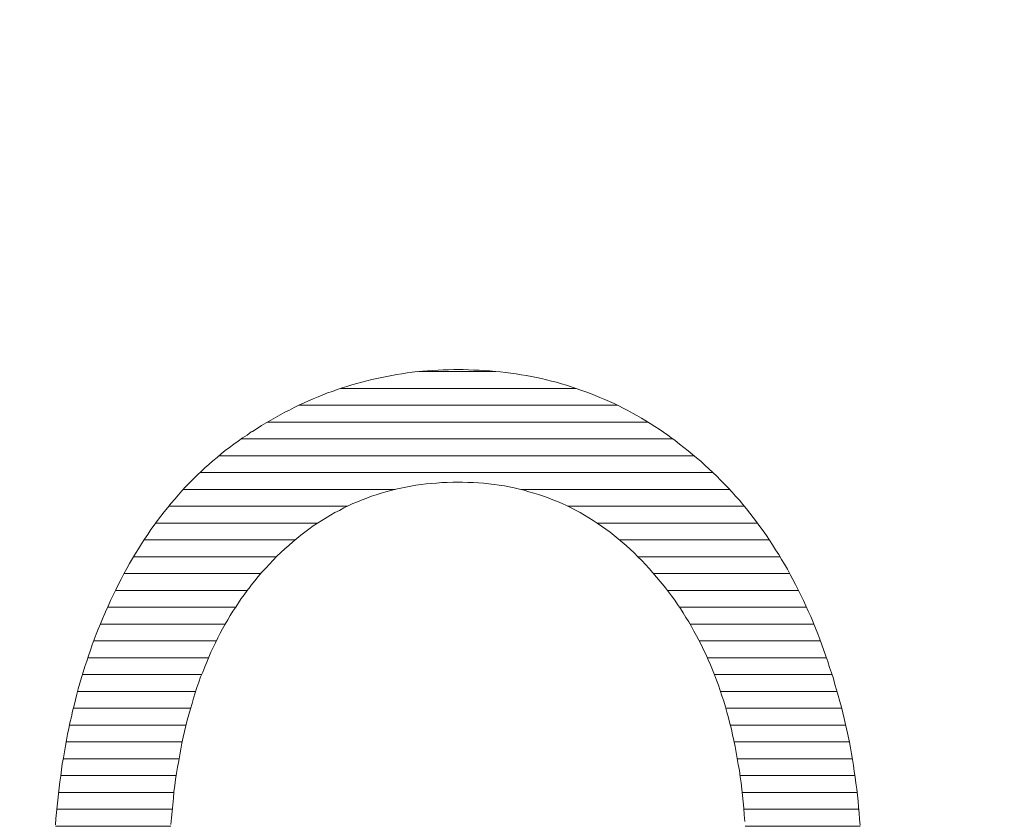
# Model space of a CAD drawing. Units: millimetres. Extents: x -10219 to 21880, y -5588 to 11962.
# Drawn here: x 1427 to 1429, y 1673 to 1675 of the extents above; entities that cross this region are included whole.
import ezdxf

# ---------------------------------------------------------------- set-up
doc = ezdxf.new("R2010")
doc.units = ezdxf.units.MM
doc.layers.add('标注', color=7, linetype='Continuous', true_color=0xffffff)
doc.styles.add('SimSun', font='simsun.ttc')
doc.dimstyles.get("Standard").update_dxf_attribs({"dimtxt": 0.18, "dimasz": 0.18, "dimexe": 0.18, "dimexo": 0.0625, "dimgap": 0.09, "dimtad": 0, "dimtih": 1, "dimtoh": 1, "dimdec": 4, "dimzin": 0, "dimdsep": 46, "dimtxsty": 'Standard', "dimcen": 0.09, "dimadec": 0, "dimazin": 0, "dimtfac": 1, "dimtdec": 4, "dimtofl": 0, "dimtmove": 0, "dimatfit": 3, "dimfxl": 1, "dimtolj": 1, "dimtzin": 0, "dimarcsym": 0})

# ---------------------------------------------------------------- blocks, each defined once
blk = doc.blocks.new('HATCH733')
at = {"color": 7, "lineweight": 13}
for p, q in [((1427.737656, 1674.425812), (1427.93097, 1674.425812)), ((1427.540809, 1674.383482), (1428.131603, 1674.383482)), ((1427.436255, 1674.341152), (1428.235667, 1674.341152)), ((1427.356688, 1674.298822), (1428.312231, 1674.298822)), ((1427.290503, 1674.256492), (1428.375325, 1674.256492)), ((1427.234918, 1674.214162), (1428.429058, 1674.214162)), ((1427.187049, 1674.171832), (1428.476478, 1674.171832)), ((1427.145172, 1674.129502), (1427.677594, 1674.129502)), ((1427.99327, 1674.129502), (1428.518099, 1674.129502)), ((1427.10862, 1674.087172), (1427.557408, 1674.087172)), ((1428.111206, 1674.087172), (1428.555042, 1674.087172)), ((1427.07579, 1674.044842), (1427.482703, 1674.044842)), ((1428.18481, 1674.044842), (1428.588181, 1674.044842)), ((1427.046423, 1674.002512), (1427.425988, 1674.002512)), ((1428.24172, 1674.002512), (1428.6181, 1674.002512)), ((1427.019913, 1673.960182), (1427.37949, 1673.960182)), ((1428.287817, 1673.960182), (1428.644997, 1673.960182)), ((1426.995919, 1673.917852), (1427.340131, 1673.917852)), ((1428.32727, 1673.917852), (1428.669436, 1673.917852)), ((1426.974209, 1673.875522), (1427.306003, 1673.875522)), ((1428.362018, 1673.875522), (1428.691497, 1673.875522)), ((1426.954641, 1673.833192), (1427.276355, 1673.833192)), ((1428.392253, 1673.833192), (1428.711488, 1673.833192)), ((1426.93657, 1673.790862), (1427.2502, 1673.790862)), ((1428.41887, 1673.790862), (1428.729871, 1673.790862)), ((1426.920115, 1673.748532), (1427.228053, 1673.748532)), ((1428.441877, 1673.748532), (1428.746442, 1673.748532)), ((1426.90525, 1673.706202), (1427.208482, 1673.706202)), ((1428.462167, 1673.706202), (1428.761769, 1673.706202)), ((1426.891611, 1673.663872), (1427.19106, 1673.663872)), ((1428.479904, 1673.663872), (1428.775656, 1673.663872)), ((1426.879326, 1673.621542), (1427.176193, 1673.621542)), ((1428.495385, 1673.621542), (1428.788258, 1673.621542)), ((1426.86855, 1673.579212), (1427.163307, 1673.579212)), ((1428.508579, 1673.579212), (1428.799735, 1673.579212)), ((1426.858697, 1673.536882), (1427.151867, 1673.536882)), ((1428.520028, 1673.536882), (1428.810141, 1673.536882)), ((1426.850412, 1673.494552), (1427.142218, 1673.494552)), ((1428.529431, 1673.494552), (1428.819102, 1673.494552)), ((1426.843052, 1673.452222), (1427.134288, 1673.452222)), ((1428.537643, 1673.452222), (1428.826574, 1673.452222)), ((1426.836781, 1673.409892), (1427.127203, 1673.409892)), ((1428.544353, 1673.409892), (1428.833367, 1673.409892)), ((1426.831461, 1673.367562), (1427.121368, 1673.367562)), ((1428.549928, 1673.367562), (1428.838555, 1673.367562)), ((1426.827228, 1673.325232), (1427.117355, 1673.325232)), ((1428.554155, 1673.325232), (1428.842914, 1673.325232)), ((1426.823664, 1673.282902), (1427.113515, 1673.282902)), ((1428.557317, 1673.282902), (1428.846564, 1673.282902)), ((1426.821356, 1673.240572), (1427.110949, 1673.240572)), ((1428.559281, 1673.240572), (1428.848507, 1673.240572)), ((1426.819991, 1673.198242), (1427.109552, 1673.198242)), ((1428.560188, 1673.198242), (1428.849919, 1673.198242)), ((1426.819226, 1673.155912), (1427.108832, 1673.155912)), ((1428.560188, 1673.155912), (1428.85009, 1673.155912)), ((1426.819226, 1673.113582), (1427.108897, 1673.113582)), ((1428.559627, 1673.113582), (1428.849446, 1673.113582)), ((1426.820113, 1673.071252), (1427.109749, 1673.071252)), ((1428.55826, 1673.071252), (1428.848163, 1673.071252)), ((1426.821994, 1673.028922), (1427.111901, 1673.028922)), ((1428.556376, 1673.028922), (1428.846243, 1673.028922)), ((1426.824453, 1672.986592), (1427.114632, 1672.986592)), ((1428.553379, 1672.986592), (1428.843189, 1672.986592)), ((1426.828121, 1672.944262), (1427.118436, 1672.944262)), ((1428.550038, 1672.944262), (1428.839718, 1672.944262)), ((1426.832603, 1672.901932), (1427.123625, 1672.901932)), ((1428.545583, 1672.901932), (1428.835614, 1672.901932)), ((1426.837818, 1672.859602), (1427.129687, 1672.859602)), ((1428.53988, 1672.859602), (1428.830085, 1672.859602)), ((1426.844219, 1672.817272), (1427.136831, 1672.817272)), ((1428.533483, 1672.817272), (1428.823692, 1672.817272)), ((1426.852094, 1672.774942), (1427.145429, 1672.774942)), ((1428.525643, 1672.774942), (1428.816483, 1672.774942)), ((1426.860538, 1672.732612), (1427.155576, 1672.732612)), ((1428.516762, 1672.732612), (1428.808115, 1672.732612)), ((1426.870214, 1672.690282), (1427.167545, 1672.690282)), ((1428.505918, 1672.690282), (1428.798533, 1672.690282)), ((1426.881373, 1672.647952), (1427.180683, 1672.647952)), ((1428.493548, 1672.647952), (1428.788342, 1672.647952)), ((1426.893399, 1672.605622), (1427.195975, 1672.605622)), ((1428.479346, 1672.605622), (1428.776336, 1672.605622)), ((1426.907252, 1672.563292), (1427.213323, 1672.563292)), ((1428.462856, 1672.563292), (1428.762898, 1672.563292)), ((1426.921965, 1672.520962), (1427.233713, 1672.520962)), ((1428.444115, 1672.520962), (1428.748009, 1672.520962)), ((1426.938444, 1672.478632), (1427.256301, 1672.478632)), ((1428.422135, 1672.478632), (1428.731427, 1672.478632)), ((1426.956934, 1672.436302), (1427.28219, 1672.436302)), ((1428.396177, 1672.436302), (1428.713355, 1672.436302)), ((1426.977129, 1672.393972), (1427.311935, 1672.393972)), ((1428.365715, 1672.393972), (1428.693087, 1672.393972)), ((1426.999438, 1672.351642), (1427.346356, 1672.351642)), ((1428.328491, 1672.351642), (1428.670734, 1672.351642)), ((1427.023927, 1672.309312), (1427.386691, 1672.309312)), ((1428.285682, 1672.309312), (1428.646207, 1672.309312)), ((1427.051049, 1672.266982), (1427.434235, 1672.266982)), ((1428.236003, 1672.266982), (1428.619029, 1672.266982)), ((1427.081211, 1672.224652), (1427.493653, 1672.224652)), ((1428.175791, 1672.224652), (1428.589027, 1672.224652)), ((1427.114946, 1672.182322), (1427.573381, 1672.182322)), ((1428.094931, 1672.182322), (1428.555624, 1672.182322)), ((1427.152036, 1672.139992), (1427.708995, 1672.139992)), ((1427.95739, 1672.139992), (1428.518747, 1672.139992)), ((1427.194447, 1672.097662), (1428.47699, 1672.097662)), ((1427.242479, 1672.055332), (1428.430519, 1672.055332)), ((1427.297606, 1672.013002), (1428.377058, 1672.013002)), ((1427.362288, 1671.970672), (1428.312973, 1671.970672)), ((1427.442325, 1671.928342), (1428.233488, 1671.928342)), ((1427.551111, 1671.886012), (1428.124908, 1671.886012)), ((1427.819441, 1671.843682), (1427.850907, 1671.843682))]:
    blk.add_line(p, q, dxfattribs=at)
blk = doc.blocks.new('_U0')
at = {"color": 6, "lineweight": 18}
for p, q in [((2604.035493, 2950.255079), (2931.825655, 2950.255079)), ((2915.825655, 2032.441732), (2915.825655, 2950.255079)), ((2604.535492, 2032.441732), (2931.825655, 2032.441732))]:
    blk.add_line(p, q, dxfattribs=at)
for points in [[(2915.825655, 2950.255079), (2920.112842, 2934.255094), (2911.538468, 2934.255063)], [(2915.825655, 2032.441732), (2911.538468, 2048.441716), (2920.112842, 2048.441747)]]:
    blk.add_solid(points, dxfattribs=at)
at = {"color": 6, "linetype": 'Continuous', "lineweight": 13, "insert": (2909.768766, 2427.865897), "char_height": 25, "attachment_point": 7, "rotation": 90, "line_spacing_factor": 1.176104, "style": 'SimSun'}
blk.add_mtext('\\fSimSun|b0|i0;\\W1.0000;917.81', dxfattribs=at)
blk = doc.blocks.new('_U2')
at = {"color": 6, "lineweight": 18}
for p, q in [((2597.962993, 2950.265079), (2992.72678, 2950.265079)), ((2976.72678, 2029.944005), (2976.72678, 2950.265079)), ((1965.543264, 2029.944005), (2992.72678, 2029.944005))]:
    blk.add_line(p, q, dxfattribs=at)
for points in [[(2976.72678, 2950.265079), (2981.013967, 2934.265094), (2972.439593, 2934.265063)], [(2976.72678, 2029.944005), (2972.439593, 2045.943989), (2981.013967, 2045.944021)]]:
    blk.add_solid(points, dxfattribs=at)
at = {"color": 6, "linetype": 'Continuous', "lineweight": 13, "insert": (2970.669891, 2437.598285), "char_height": 25, "attachment_point": 7, "rotation": 90, "line_spacing_factor": 1.176104, "style": 'SimSun'}
blk.add_mtext('\\fSimSun|b0|i0;\\W1.0000;920.3', dxfattribs=at)
blk = doc.blocks.new('_U6')
at = {"color": 4, "lineweight": 25}
for p, q in [((3731.437817, 2950.255079), (3631.474929, 2950.255079)), ((3639.474929, 2950.255079), (3639.474929, 2706.988805)), ((3682.044025, 2706.988805), (3631.474929, 2706.988805))]:
    blk.add_line(p, q, dxfattribs=at)
at = {"color": 4, "lineweight": 18}
for points in [[(3639.474929, 2950.255079), (3643.762116, 2934.255094), (3635.187742, 2934.255063)], [(3639.474929, 2706.988805), (3635.187742, 2722.988789), (3643.762116, 2722.988821)]]:
    blk.add_solid(points, dxfattribs=at)
at = {"color": 3, "linetype": 'Continuous', "lineweight": 13, "insert": (3632.691213, 2769.814934), "char_height": 28, "attachment_point": 7, "rotation": 90, "line_spacing_factor": 1.176104, "style": 'SimSun'}
blk.add_mtext('\\fSimSun|b0|i0;\\W1.0000;243.3', dxfattribs=at)
blk = doc.blocks.new('_U10')
at = {"layer": '标注', "color": 3, "lineweight": 18}
for p, q in [((4282.40711, 2075.386265), (4305.600258, 2075.386265)), ((4302.600258, 2043.386265), (4302.600258, 2075.386265)), ((4282.40711, 2043.386265), (4305.600258, 2043.386265))]:
    blk.add_line(p, q, dxfattribs=at)
for points in [[(4302.600258, 2075.386265), (4304.207953, 2069.38627), (4300.992563, 2069.386259)], [(4302.600258, 2043.386265), (4300.992563, 2049.386259), (4304.207953, 2049.38627)]]:
    blk.add_solid(points, dxfattribs=at)
at = {"layer": '标注', "color": 3, "linetype": 'Continuous', "lineweight": 13, "insert": (4300.662053, 2053.121464), "char_height": 8, "attachment_point": 7, "rotation": 90, "line_spacing_factor": 1.176104, "style": 'SimSun'}
blk.add_mtext('\\fSimSun|b0|i0;\\W1.0000;32', dxfattribs=at)
blk = doc.blocks.new('_U19')
at = {"color": 4, "lineweight": 25}
for p, q in [((3637.421799, 2032.363965), (3637.421799, 2202.263286)), ((3832.40711, 2080.716949), (3629.421799, 2080.716949)), ((3715.27411, 2032.363965), (3629.421799, 2032.363965))]:
    blk.add_line(p, q, dxfattribs=at)
at = {"color": 4, "lineweight": 18}
for points in [[(3637.421799, 2080.716949), (3641.708987, 2064.716965), (3633.134612, 2064.716934)], [(3637.421799, 2032.363965), (3633.134612, 2048.363949), (3641.708987, 2048.363981)]]:
    blk.add_solid(points, dxfattribs=at)
at = {"color": 3, "linetype": 'Continuous', "lineweight": 13, "insert": (3630.638083, 2107.976074), "char_height": 28, "attachment_point": 7, "rotation": 90, "line_spacing_factor": 1.176104, "style": 'SimSun'}
blk.add_mtext('\\fSimSun|b0|i0;\\W1.0000;48.4', dxfattribs=at)

msp = doc.modelspace()

# ---------------------------------------------------------------- linework, layer by layer
at = {"color": 7, "linetype": 'Continuous', "lineweight": 18}
for p, q in [((1427.644055, 1674.41102), (1427.656435, 1674.413599)), ((1427.656435, 1674.413599), (1427.669331, 1674.416178)), ((1427.669331, 1674.416178), (1427.681712, 1674.418242)), ((1427.681712, 1674.418242), (1427.694608, 1674.420305)), ((1427.694608, 1674.420305), (1427.707504, 1674.422368)), ((1427.707504, 1674.422368), (1427.7204, 1674.423916)), ((1427.7204, 1674.423916), (1427.733296, 1674.425463)), ((1427.733296, 1674.425463), (1427.746192, 1674.426495)), ((1427.746192, 1674.426495), (1427.759088, 1674.427527)), ((1427.759088, 1674.427527), (1427.771984, 1674.428558)), ((1427.771984, 1674.428558), (1427.785395, 1674.42959)), ((1427.785395, 1674.42959), (1427.798292, 1674.430106)), ((1427.798292, 1674.430106), (1427.811703, 1674.430106)), ((1427.811703, 1674.430106), (1427.824599, 1674.430622)), ((1427.824599, 1674.430622), (1427.8344, 1674.430622)), ((1427.8344, 1674.430622), (1427.848328, 1674.430622)), ((1427.848328, 1674.430622), (1427.86174, 1674.430106)), ((1427.86174, 1674.430106), (1427.875152, 1674.42959)), ((1427.875152, 1674.42959), (1427.889079, 1674.429074)), ((1427.889079, 1674.429074), (1427.902491, 1674.428558)), ((1427.902491, 1674.428558), (1427.915387, 1674.427527)), ((1427.915387, 1674.427527), (1427.928799, 1674.425979)), ((1427.928799, 1674.425979), (1427.942211, 1674.424947)), ((1427.942211, 1674.424947), (1427.955107, 1674.4234)), ((1427.955107, 1674.4234), (1427.968519, 1674.421852)), ((1427.968519, 1674.421852), (1427.981415, 1674.419789)), ((1427.981415, 1674.419789), (1427.994311, 1674.417726)), ((1427.994311, 1674.417726), (1428.007207, 1674.415662)), ((1428.007207, 1674.415662), (1428.020103, 1674.413083)), ((1428.020103, 1674.413083), (1428.032999, 1674.410504)), ((1427.544498, 1674.384712), (1427.556362, 1674.388323)), ((1427.556362, 1674.388323), (1427.568743, 1674.39245)), ((1427.568743, 1674.39245), (1427.581123, 1674.39606)), ((1427.581123, 1674.39606), (1427.593503, 1674.399155)), ((1427.593503, 1674.399155), (1427.606399, 1674.402766)), ((1427.606399, 1674.402766), (1427.618779, 1674.405861)), ((1427.618779, 1674.405861), (1427.631159, 1674.408441)), ((1427.631159, 1674.408441), (1427.644055, 1674.41102)), ((1428.032999, 1674.410504), (1428.045379, 1674.407925)), ((1428.045379, 1674.407925), (1428.058275, 1674.40483)), ((1428.058275, 1674.40483), (1428.070655, 1674.401735)), ((1428.070655, 1674.401735), (1428.083035, 1674.39864)), ((1428.083035, 1674.39864), (1428.095416, 1674.395029)), ((1428.095416, 1674.395029), (1428.107796, 1674.391418)), ((1428.107796, 1674.391418), (1428.120176, 1674.387291)), ((1427.483629, 1674.362015), (1427.495493, 1674.367173)), ((1427.495493, 1674.367173), (1427.507873, 1674.371816)), ((1427.507873, 1674.371816), (1427.519738, 1674.375943)), ((1427.519738, 1674.375943), (1427.532118, 1674.380585)), ((1427.532118, 1674.380585), (1427.544498, 1674.384712)), ((1428.120176, 1674.387291), (1428.132556, 1674.383164)), ((1428.132556, 1674.383164), (1428.14442, 1674.379038)), ((1428.14442, 1674.379038), (1428.156801, 1674.374911)), ((1428.156801, 1674.374911), (1428.168665, 1674.370268)), ((1428.168665, 1674.370268), (1428.180529, 1674.365626)), ((1428.180529, 1674.365626), (1428.192394, 1674.360467)), ((1427.423791, 1674.335191), (1427.435656, 1674.340865)), ((1427.435656, 1674.340865), (1427.44752, 1674.34654)), ((1427.44752, 1674.34654), (1427.459384, 1674.351698)), ((1427.459384, 1674.351698), (1427.471249, 1674.356857)), ((1427.471249, 1674.356857), (1427.483629, 1674.362015)), ((1428.192394, 1674.360467), (1428.204258, 1674.355825)), ((1428.204258, 1674.355825), (1428.216122, 1674.350151)), ((1428.216122, 1674.350151), (1428.227987, 1674.344992)), ((1428.227987, 1674.344992), (1428.239335, 1674.339318)), ((1428.239335, 1674.339318), (1428.250684, 1674.333644)), ((1427.37685, 1674.310431), (1427.388198, 1674.316621)), ((1427.388198, 1674.316621), (1427.400063, 1674.323327)), ((1427.400063, 1674.323327), (1427.411927, 1674.329001)), ((1427.411927, 1674.329001), (1427.423791, 1674.335191)), ((1428.250684, 1674.333644), (1428.262548, 1674.327454)), ((1428.262548, 1674.327454), (1428.273896, 1674.321264)), ((1428.273896, 1674.321264), (1428.285245, 1674.315073)), ((1428.285245, 1674.315073), (1428.296593, 1674.308368)), ((1427.330424, 1674.282576), (1427.341773, 1674.289797)), ((1427.341773, 1674.289797), (1427.353637, 1674.297019)), ((1427.353637, 1674.297019), (1427.364986, 1674.303725)), ((1427.364986, 1674.303725), (1427.37685, 1674.310431)), ((1428.296593, 1674.308368), (1428.307426, 1674.301662)), ((1428.307426, 1674.301662), (1428.318774, 1674.294956)), ((1428.318774, 1674.294956), (1428.330123, 1674.287734)), ((1427.2938, 1674.258847), (1427.305148, 1674.266069)), ((1427.305148, 1674.266069), (1427.315981, 1674.273806)), ((1427.315981, 1674.273806), (1427.319076, 1674.275354)), ((1427.319076, 1674.275354), (1427.330424, 1674.282576)), ((1428.330123, 1674.287734), (1428.340956, 1674.280512)), ((1428.340956, 1674.280512), (1428.351788, 1674.27329)), ((1428.351788, 1674.27329), (1428.362621, 1674.265553)), ((1428.362621, 1674.265553), (1428.370358, 1674.259879)), ((1427.261302, 1674.235118), (1427.272134, 1674.243372)), ((1427.272134, 1674.243372), (1427.282967, 1674.251109)), ((1427.282967, 1674.251109), (1427.2938, 1674.258847)), ((1428.370358, 1674.259879), (1428.381707, 1674.252141)), ((1428.381707, 1674.252141), (1428.39254, 1674.243372)), ((1428.39254, 1674.243372), (1428.403372, 1674.235118)), ((1427.229835, 1674.209842), (1427.240152, 1674.218611)), ((1427.240152, 1674.218611), (1427.250469, 1674.226865)), ((1427.250469, 1674.226865), (1427.261302, 1674.235118)), ((1428.403372, 1674.235118), (1428.414205, 1674.226349)), ((1428.414205, 1674.226349), (1428.425038, 1674.21758)), ((1428.425038, 1674.21758), (1428.435354, 1674.20881)), ((1427.199401, 1674.183534), (1427.209202, 1674.192303)), ((1427.209202, 1674.192303), (1427.219519, 1674.201073)), ((1427.219519, 1674.201073), (1427.229835, 1674.209842)), ((1428.435354, 1674.20881), (1428.445671, 1674.200041)), ((1428.445671, 1674.200041), (1428.455988, 1674.190756)), ((1428.455988, 1674.190756), (1428.466305, 1674.181471)), ((1427.169998, 1674.155163), (1427.179799, 1674.164964)), ((1427.179799, 1674.164964), (1427.1896, 1674.174249)), ((1427.1896, 1674.174249), (1427.199401, 1674.183534)), ((1428.466305, 1674.181471), (1428.476106, 1674.172186)), ((1428.476106, 1674.172186), (1428.486423, 1674.162385)), ((1427.150912, 1674.135561), (1427.160713, 1674.145878)), ((1427.160713, 1674.145878), (1427.169998, 1674.155163)), ((1427.742581, 1674.141751), (1427.729685, 1674.139688)), ((1427.755477, 1674.143299), (1427.742581, 1674.141751)), ((1427.768889, 1674.14433), (1427.755477, 1674.143299)), ((1427.781785, 1674.145362), (1427.768889, 1674.14433)), ((1427.795196, 1674.146394), (1427.781785, 1674.145362)), ((1427.808608, 1674.146909), (1427.795196, 1674.146394)), ((1427.822536, 1674.147425), (1427.808608, 1674.146909)), ((1427.835948, 1674.147425), (1427.822536, 1674.147425)), ((1427.846781, 1674.147425), (1427.835948, 1674.147425)), ((1427.860192, 1674.146909), (1427.846781, 1674.147425)), ((1427.873604, 1674.146394), (1427.860192, 1674.146909)), ((1427.887016, 1674.145878), (1427.873604, 1674.146394)), ((1427.899912, 1674.144846), (1427.887016, 1674.145878)), ((1427.913324, 1674.143299), (1427.899912, 1674.144846)), ((1427.92622, 1674.141751), (1427.913324, 1674.143299)), ((1427.939116, 1674.140204), (1427.92622, 1674.141751)), ((1427.952012, 1674.13814), (1427.939116, 1674.140204)), ((1428.486423, 1674.162385), (1428.495708, 1674.152584)), ((1428.495708, 1674.152584), (1428.505509, 1674.142783)), ((1428.505509, 1674.142783), (1428.514794, 1674.132982)), ((1427.123572, 1674.105126), (1427.132857, 1674.115443)), ((1427.132857, 1674.115443), (1427.141627, 1674.12576)), ((1427.141627, 1674.12576), (1427.150912, 1674.135561)), ((1427.630128, 1674.115959), (1427.618263, 1674.112348)), ((1427.641992, 1674.120086), (1427.630128, 1674.115959)), ((1427.654372, 1674.123697), (1427.641992, 1674.120086)), ((1427.666752, 1674.126792), (1427.654372, 1674.123697)), ((1427.679132, 1674.129887), (1427.666752, 1674.126792)), ((1427.691513, 1674.132466), (1427.679132, 1674.129887)), ((1427.704409, 1674.135045), (1427.691513, 1674.132466)), ((1427.716789, 1674.137624), (1427.704409, 1674.135045)), ((1427.729685, 1674.139688), (1427.716789, 1674.137624)), ((1427.964392, 1674.135561), (1427.952012, 1674.13814)), ((1427.976772, 1674.132982), (1427.964392, 1674.135561)), ((1427.989668, 1674.130403), (1427.976772, 1674.132982)), ((1428.002048, 1674.127308), (1427.989668, 1674.130403)), ((1428.013913, 1674.123697), (1428.002048, 1674.127308)), ((1428.026293, 1674.120086), (1428.013913, 1674.123697)), ((1428.038157, 1674.116475), (1428.026293, 1674.120086)), ((1428.050022, 1674.112348), (1428.038157, 1674.116475)), ((1428.514794, 1674.132982), (1428.524595, 1674.122665)), ((1428.524595, 1674.122665), (1428.533364, 1674.112348)), ((1427.106034, 1674.083977), (1427.114803, 1674.09481)), ((1427.114803, 1674.09481), (1427.123572, 1674.105126)), ((1427.571322, 1674.093778), (1427.559457, 1674.088104)), ((1427.58267, 1674.09842), (1427.571322, 1674.093778)), ((1427.594535, 1674.103579), (1427.58267, 1674.09842)), ((1427.606399, 1674.107706), (1427.594535, 1674.103579)), ((1427.618263, 1674.112348), (1427.606399, 1674.107706)), ((1428.061886, 1674.108221), (1428.050022, 1674.112348)), ((1428.07375, 1674.103579), (1428.061886, 1674.108221)), ((1428.085615, 1674.098936), (1428.07375, 1674.103579)), ((1428.096963, 1674.093778), (1428.085615, 1674.098936)), ((1428.108312, 1674.08862), (1428.096963, 1674.093778)), ((1428.533364, 1674.112348), (1428.542649, 1674.102031)), ((1428.542649, 1674.102031), (1428.551418, 1674.091199)), ((1428.551418, 1674.091199), (1428.560704, 1674.080882)), ((1427.088495, 1674.062312), (1427.097264, 1674.073144)), ((1427.097264, 1674.073144), (1427.106034, 1674.083977)), ((1427.525928, 1674.071081), (1427.515095, 1674.064891)), ((1427.537276, 1674.076755), (1427.525928, 1674.071081)), ((1427.548109, 1674.082945), (1427.537276, 1674.076755)), ((1427.559457, 1674.088104), (1427.548109, 1674.082945)), ((1428.11966, 1674.082945), (1428.108312, 1674.08862)), ((1428.131009, 1674.077271), (1428.11966, 1674.082945)), ((1428.142357, 1674.071081), (1428.131009, 1674.077271)), ((1428.15319, 1674.064891), (1428.142357, 1674.071081)), ((1428.560704, 1674.080882), (1428.568957, 1674.070049)), ((1428.568957, 1674.070049), (1428.577726, 1674.058701)), ((1427.071988, 1674.039615), (1427.080242, 1674.050963)), ((1427.080242, 1674.050963), (1427.088495, 1674.062312)), ((1427.482597, 1674.044773), (1427.471765, 1674.037551)), ((1427.492914, 1674.051479), (1427.482597, 1674.044773)), ((1427.503747, 1674.058185), (1427.492914, 1674.051479)), ((1427.515095, 1674.064891), (1427.503747, 1674.058185)), ((1428.164022, 1674.058185), (1428.15319, 1674.064891)), ((1428.174855, 1674.051479), (1428.164022, 1674.058185)), ((1428.185688, 1674.044257), (1428.174855, 1674.051479)), ((1428.19652, 1674.037035), (1428.185688, 1674.044257)), ((1428.577726, 1674.058701), (1428.58598, 1674.047868)), ((1428.58598, 1674.047868), (1428.594233, 1674.03652)), ((1427.047744, 1674.004538), (1427.055997, 1674.016402)), ((1427.055997, 1674.016402), (1427.063735, 1674.028266)), ((1427.063735, 1674.028266), (1427.071988, 1674.039615)), ((1427.450615, 1674.022076), (1427.440298, 1674.014339)), ((1427.460932, 1674.029814), (1427.450615, 1674.022076)), ((1427.471765, 1674.037551), (1427.460932, 1674.029814)), ((1428.206837, 1674.029814), (1428.19652, 1674.037035)), ((1428.21767, 1674.02156), (1428.206837, 1674.029814)), ((1428.227987, 1674.013823), (1428.21767, 1674.02156)), ((1428.594233, 1674.03652), (1428.602487, 1674.025171)), ((1428.602487, 1674.025171), (1428.61074, 1674.013307)), ((1427.032269, 1673.980293), (1427.040006, 1673.992673)), ((1427.040006, 1673.992673), (1427.047744, 1674.004538)), ((1427.42018, 1673.997316), (1427.409864, 1673.988546)), ((1427.429981, 1674.006085), (1427.42018, 1673.997316)), ((1427.440298, 1674.014339), (1427.429981, 1674.006085)), ((1428.238303, 1674.005569), (1428.227987, 1674.013823)), ((1428.248104, 1673.9968), (1428.238303, 1674.005569)), ((1428.258421, 1673.988031), (1428.248104, 1673.9968)), ((1428.61074, 1674.013307), (1428.618478, 1674.001958)), ((1428.618478, 1674.001958), (1428.626215, 1673.990094)), ((1427.017309, 1673.955533), (1427.024531, 1673.968429)), ((1427.024531, 1673.968429), (1427.032269, 1673.980293)), ((1427.390262, 1673.970492), (1427.380461, 1673.961207)), ((1427.400063, 1673.979777), (1427.390262, 1673.970492)), ((1427.409864, 1673.988546), (1427.400063, 1673.979777)), ((1428.268222, 1673.979261), (1428.258421, 1673.988031)), ((1428.278023, 1673.969976), (1428.268222, 1673.979261)), ((1428.287824, 1673.960175), (1428.278023, 1673.969976)), ((1428.626215, 1673.990094), (1428.633953, 1673.977714)), ((1428.633953, 1673.977714), (1428.641691, 1673.96585)), ((1427.002866, 1673.930257), (1427.010087, 1673.943153)), ((1427.010087, 1673.943153), (1427.017309, 1673.955533)), ((1427.371176, 1673.951406), (1427.361375, 1673.941605)), ((1427.380461, 1673.961207), (1427.371176, 1673.951406)), ((1428.297625, 1673.950374), (1428.287824, 1673.960175)), ((1428.30691, 1673.940573), (1428.297625, 1673.950374)), ((1428.641691, 1673.96585), (1428.648912, 1673.953469)), ((1428.648912, 1673.953469), (1428.656134, 1673.941089)), ((1426.988938, 1673.903949), (1426.995644, 1673.917361)), ((1426.995644, 1673.917361), (1427.002866, 1673.930257)), ((1427.342804, 1673.920971), (1427.333519, 1673.910139)), ((1427.35209, 1673.931288), (1427.342804, 1673.920971)), ((1427.361375, 1673.941605), (1427.35209, 1673.931288)), ((1428.316195, 1673.930257), (1428.30691, 1673.940573)), ((1428.32548, 1673.91994), (1428.316195, 1673.930257)), ((1428.334766, 1673.909107), (1428.32548, 1673.91994)), ((1428.656134, 1673.941089), (1428.663356, 1673.928709)), ((1428.663356, 1673.928709), (1428.670578, 1673.915813)), ((1426.981716, 1673.891053), (1426.988938, 1673.903949)), ((1427.32475, 1673.899306), (1427.315981, 1673.888473)), ((1427.333519, 1673.910139), (1427.32475, 1673.899306)), ((1428.344051, 1673.897759), (1428.334766, 1673.909107)), ((1428.353336, 1673.88641), (1428.344051, 1673.897759)), ((1428.670578, 1673.915813), (1428.677284, 1673.902917)), ((1428.677284, 1673.902917), (1428.683989, 1673.890021)), ((1426.968304, 1673.863713), (1426.97501, 1673.877125)), ((1426.97501, 1673.877125), (1426.981716, 1673.891053)), ((1427.305664, 1673.875062), (1427.297926, 1673.864745)), ((1427.312886, 1673.884863), (1427.305664, 1673.875062)), ((1427.315981, 1673.888473), (1427.312886, 1673.884863)), ((1428.356947, 1673.882283), (1428.353336, 1673.88641)), ((1428.364684, 1673.871967), (1428.356947, 1673.882283)), ((1428.372422, 1673.86165), (1428.364684, 1673.871967)), ((1428.683989, 1673.890021), (1428.690695, 1673.877125)), ((1428.690695, 1673.877125), (1428.697401, 1673.863713)), ((1426.955924, 1673.835858), (1426.962114, 1673.849785)), ((1426.962114, 1673.849785), (1426.968304, 1673.863713)), ((1427.283483, 1673.844627), (1427.276777, 1673.833794)), ((1427.290705, 1673.854944), (1427.283483, 1673.844627)), ((1427.297926, 1673.864745), (1427.290705, 1673.854944)), ((1428.380159, 1673.850817), (1428.372422, 1673.86165)), ((1428.387381, 1673.8405), (1428.380159, 1673.850817)), ((1428.697401, 1673.863713), (1428.703591, 1673.850301)), ((1428.703591, 1673.850301), (1428.709781, 1673.836889)), ((1426.947671, 1673.817287), (1426.949218, 1673.82193)), ((1426.949218, 1673.82193), (1426.955924, 1673.835858)), ((1427.269555, 1673.823478), (1427.262849, 1673.812645)), ((1427.276777, 1673.833794), (1427.269555, 1673.823478)), ((1428.394603, 1673.829668), (1428.387381, 1673.8405)), ((1428.401825, 1673.818835), (1428.394603, 1673.829668)), ((1428.408531, 1673.807487), (1428.401825, 1673.818835)), ((1428.709781, 1673.836889), (1428.715972, 1673.823478)), ((1428.715972, 1673.823478), (1428.722162, 1673.80955)), ((1426.936838, 1673.791495), (1426.941996, 1673.804391)), ((1426.941996, 1673.804391), (1426.947671, 1673.817287)), ((1427.256659, 1673.801296), (1427.249953, 1673.790464)), ((1427.262849, 1673.812645), (1427.256659, 1673.801296)), ((1428.415752, 1673.796138), (1428.408531, 1673.807487)), ((1428.422458, 1673.78479), (1428.415752, 1673.796138)), ((1428.722162, 1673.80955), (1428.727836, 1673.795622)), ((1428.727836, 1673.795622), (1428.728352, 1673.794591)), ((1428.728352, 1673.794591), (1428.734026, 1673.780663)), ((1426.926005, 1673.765188), (1426.931164, 1673.778084)), ((1426.931164, 1673.778084), (1426.936838, 1673.791495)), ((1427.243763, 1673.779115), (1427.237573, 1673.767767)), ((1427.249953, 1673.790464), (1427.243763, 1673.779115)), ((1428.428648, 1673.773441), (1428.422458, 1673.78479)), ((1428.434839, 1673.761577), (1428.428648, 1673.773441)), ((1428.734026, 1673.780663), (1428.7397, 1673.766735)), ((1426.916204, 1673.738364), (1426.921363, 1673.751776)), ((1426.921363, 1673.751776), (1426.926005, 1673.765188)), ((1427.225709, 1673.744038), (1427.220034, 1673.732174)), ((1427.231899, 1673.755902), (1427.225709, 1673.744038)), ((1427.237573, 1673.767767), (1427.231899, 1673.755902)), ((1428.441029, 1673.750228), (1428.434839, 1673.761577)), ((1428.447219, 1673.737848), (1428.441029, 1673.750228)), ((1428.7397, 1673.766735), (1428.744859, 1673.752807)), ((1428.744859, 1673.752807), (1428.750017, 1673.73888)), ((1426.906919, 1673.711024), (1426.911562, 1673.724952)), ((1426.911562, 1673.724952), (1426.916204, 1673.738364)), ((1427.21436, 1673.720309), (1427.209202, 1673.707929)), ((1427.220034, 1673.732174), (1427.21436, 1673.720309)), ((1428.452893, 1673.725984), (1428.447219, 1673.737848)), ((1428.459083, 1673.713604), (1428.452893, 1673.725984)), ((1428.750017, 1673.73888), (1428.755175, 1673.724436)), ((1428.755175, 1673.724436), (1428.760334, 1673.710509)), ((1426.897634, 1673.684201), (1426.902277, 1673.697613)), ((1426.902277, 1673.697613), (1426.906919, 1673.711024)), ((1427.204043, 1673.695549), (1427.198885, 1673.683169)), ((1427.209202, 1673.707929), (1427.204043, 1673.695549)), ((1428.464241, 1673.701223), (1428.459083, 1673.713604)), ((1428.469916, 1673.688843), (1428.464241, 1673.701223)), ((1428.760334, 1673.710509), (1428.764976, 1673.696581)), ((1428.764976, 1673.696581), (1428.769619, 1673.682137)), ((1426.889381, 1673.656345), (1426.893507, 1673.670273)), ((1426.893507, 1673.670273), (1426.897634, 1673.684201)), ((1427.193727, 1673.670273), (1427.188568, 1673.657893)), ((1427.198885, 1673.683169), (1427.193727, 1673.670273)), ((1428.475074, 1673.675947), (1428.469916, 1673.688843)), ((1428.480233, 1673.663051), (1428.475074, 1673.675947)), ((1428.769619, 1673.682137), (1428.774262, 1673.66821)), ((1426.885254, 1673.642418), (1426.889381, 1673.656345)), ((1427.188568, 1673.657893), (1427.183926, 1673.644481)), ((1428.484875, 1673.650155), (1428.480233, 1673.663051)), ((1428.490033, 1673.637259), (1428.484875, 1673.650155)), ((1428.774262, 1673.66821), (1428.778904, 1673.653766)), ((1428.778904, 1673.653766), (1428.783031, 1673.639323)), ((1426.877516, 1673.614562), (1426.881127, 1673.62849)), ((1426.881127, 1673.62849), (1426.885254, 1673.642418)), ((1427.179283, 1673.631585), (1427.175156, 1673.618173)), ((1427.183926, 1673.644481), (1427.179283, 1673.631585)), ((1428.494676, 1673.623847), (1428.490033, 1673.637259)), ((1428.498803, 1673.610435), (1428.494676, 1673.623847)), ((1428.783031, 1673.639323), (1428.787158, 1673.625395)), ((1428.787158, 1673.625395), (1428.791284, 1673.610951)), ((1426.870295, 1673.586191), (1426.873906, 1673.600119)), ((1426.873906, 1673.600119), (1426.877516, 1673.614562)), ((1427.17103, 1673.604761), (1427.166903, 1673.591349)), ((1427.175156, 1673.618173), (1427.17103, 1673.604761)), ((1428.503445, 1673.597024), (1428.498803, 1673.610435)), ((1428.507572, 1673.583096), (1428.503445, 1673.597024)), ((1428.791284, 1673.610951), (1428.795411, 1673.596508)), ((1428.795411, 1673.596508), (1428.799022, 1673.582064)), ((1426.863589, 1673.557304), (1426.866684, 1673.571747)), ((1426.866684, 1673.571747), (1426.870295, 1673.586191)), ((1427.162776, 1673.577422), (1427.158649, 1673.563494)), ((1427.166903, 1673.591349), (1427.162776, 1673.577422)), ((1428.511183, 1673.569168), (1428.507572, 1673.583096)), ((1428.799022, 1673.582064), (1428.802633, 1673.567621)), ((1426.859978, 1673.54286), (1426.863589, 1673.557304)), ((1427.155039, 1673.549566), (1427.151428, 1673.535123)), ((1427.158649, 1673.563494), (1427.155039, 1673.549566)), ((1428.51531, 1673.555241), (1428.511183, 1673.569168)), ((1428.518921, 1673.541313), (1428.51531, 1673.555241)), ((1428.802633, 1673.567621), (1428.806244, 1673.553177)), ((1428.806244, 1673.553177), (1428.809855, 1673.538218)), ((1426.854304, 1673.513973), (1426.856883, 1673.528417)), ((1426.856883, 1673.528417), (1426.859978, 1673.54286)), ((1427.148333, 1673.521195), (1427.144722, 1673.506236)), ((1427.151428, 1673.535123), (1427.148333, 1673.521195)), ((1428.522531, 1673.526869), (1428.518921, 1673.541313)), ((1428.525626, 1673.512426), (1428.522531, 1673.526869)), ((1428.809855, 1673.538218), (1428.81295, 1673.523774)), ((1428.81295, 1673.523774), (1428.816045, 1673.509331)), ((1426.848629, 1673.48457), (1426.851209, 1673.499014)), ((1426.851209, 1673.499014), (1426.854304, 1673.513973)), ((1427.144722, 1673.506236), (1427.141627, 1673.491792)), ((1428.528721, 1673.497982), (1428.525626, 1673.512426)), ((1428.531817, 1673.483023), (1428.528721, 1673.497982)), ((1428.816045, 1673.509331), (1428.81914, 1673.494371)), ((1426.84605, 1673.469611), (1426.848629, 1673.48457)), ((1427.138532, 1673.476833), (1427.135952, 1673.461873)), ((1427.141627, 1673.491792), (1427.138532, 1673.476833)), ((1428.534912, 1673.468064), (1428.531817, 1673.483023)), ((1428.81914, 1673.494371), (1428.821719, 1673.479928)), ((1428.821719, 1673.479928), (1428.824298, 1673.464968)), ((1426.840892, 1673.439692), (1426.843471, 1673.454652)), ((1426.843471, 1673.454652), (1426.84605, 1673.469611)), ((1427.133373, 1673.446914), (1427.130794, 1673.431439)), ((1427.135952, 1673.461873), (1427.133373, 1673.446914)), ((1428.537491, 1673.453104), (1428.534912, 1673.468064)), ((1428.54007, 1673.438145), (1428.537491, 1673.453104)), ((1428.824298, 1673.464968), (1428.826877, 1673.450525)), ((1428.826877, 1673.450525), (1428.829456, 1673.435566)), ((1426.836765, 1673.409774), (1426.838828, 1673.424733)), ((1426.838828, 1673.424733), (1426.840892, 1673.439692)), ((1427.130794, 1673.431439), (1427.128215, 1673.415964)), ((1428.542649, 1673.42267), (1428.54007, 1673.438145)), ((1428.544713, 1673.407194), (1428.542649, 1673.42267)), ((1428.829456, 1673.435566), (1428.83152, 1673.420606)), ((1426.834702, 1673.394298), (1426.836765, 1673.409774)), ((1427.125636, 1673.400488), (1427.123572, 1673.385013)), ((1427.128215, 1673.415964), (1427.125636, 1673.400488)), ((1428.547292, 1673.391719), (1428.544713, 1673.407194)), ((1428.83152, 1673.420606), (1428.834099, 1673.405647)), ((1428.834099, 1673.405647), (1428.835647, 1673.390687)), ((1426.831091, 1673.363864), (1426.832638, 1673.379339)), ((1426.832638, 1673.379339), (1426.834702, 1673.394298)), ((1427.123572, 1673.385013), (1427.121509, 1673.369022)), ((1428.548839, 1673.375728), (1428.547292, 1673.391719)), ((1428.550903, 1673.360253), (1428.548839, 1673.375728)), ((1428.835647, 1673.390687), (1428.83771, 1673.375728)), ((1428.83771, 1673.375728), (1428.839257, 1673.360769)), ((1426.827996, 1673.332913), (1426.829543, 1673.348389)), ((1426.829543, 1673.348389), (1426.831091, 1673.363864)), ((1427.119961, 1673.353031), (1427.118414, 1673.336524)), ((1427.121509, 1673.369022), (1427.119961, 1673.353031)), ((1428.55245, 1673.343746), (1428.550903, 1673.360253)), ((1428.839257, 1673.360769), (1428.841321, 1673.345809)), ((1426.826448, 1673.317438), (1426.827996, 1673.332913)), ((1427.118414, 1673.336524), (1427.116866, 1673.320017)), ((1428.553998, 1673.327755), (1428.55245, 1673.343746)), ((1428.555029, 1673.311248), (1428.553998, 1673.327755)), ((1428.841321, 1673.345809), (1428.842352, 1673.33085)), ((1428.842352, 1673.33085), (1428.8439, 1673.315375)), ((1426.823869, 1673.285972), (1426.824901, 1673.301963)), ((1426.824901, 1673.301963), (1426.826448, 1673.317438)), ((1427.115319, 1673.30351), (1427.113771, 1673.287004)), ((1427.116866, 1673.320017), (1427.115319, 1673.30351)), ((1428.556577, 1673.294741), (1428.555029, 1673.311248)), ((1428.8439, 1673.315375), (1428.844932, 1673.300415)), ((1428.844932, 1673.300415), (1428.846479, 1673.285456))]:
    msp.add_line(p, q, dxfattribs=at)

# ---------------------------------------------------------------- block references
msp.add_blockref('HATCH733', (0, 0), dxfattribs=at)

# ---------------------------------------------------------------- dimensions: what is measured, and where the dimension line sits
at = {"color": 6, "linetype": 'Continuous', "lineweight": 13}
dim = msp.add_linear_dim(base=(-5473.776976, -3356.524724), p1=(2602.535492, 2032.441732), p2=(2602.035493, 2950.255079), angle=90, dimstyle='Standard', override={"dimtxt": 25, "dimasz": 16, "dimexe": 16, "dimexo": 2, "dimgap": 12.5, "dimtad": 1, "dimtih": 0, "dimtoh": 0, "dimdec": 2, "dimlfac": 1, "dimzin": 8, "dimdsep": 46, "dimlunit": 2, "dimtxsty": 'SimSun', "dimsah": 1, "dimse1": 0, "dimse2": 0, "dimsd1": 0, "dimsd2": 0, "dimclrd": 6, "dimclre": 6, "dimclrt": 6, "dimtol": 0, "dimtm": -0.1, "dimtfac": 0.14, "dimtdec": 2, "dimtofl": 1, "dimtmove": 0, "dimtzin": 8, "dimlwd": 18, "dimlwe": 18}, dxfattribs=at)
dim.commit()
dim.dimension.update_dxf_attribs({"geometry": '_U0', "text_midpoint": (2915.825655, 2491.348405), "dimtype": 160})
at = {"color": 3, "linetype": 'Continuous', "lineweight": 13}
for base, p1, p2, picture, middle in [((-3673.70523, -3099.636207), (3743.437817, 2950.255079), (3694.044025, 2706.988805), '_U6', (3639.474929, 2828.621942)), ((-10218.897985, -5587.555804), (3727.27411, 2032.363965), (3844.40711, 2080.716949), '_U19', (3637.421799, 2154.48968))]:
    dim = msp.add_linear_dim(base=base, p1=p1, p2=p2, angle=90, dimstyle='Standard', override={"dimtxt": 28, "dimasz": 16, "dimexe": 8, "dimexo": 12, "dimgap": 14, "dimtad": 1, "dimtih": 0, "dimtoh": 0, "dimdec": 1, "dimlfac": 1, "dimdsep": 46, "dimlunit": 2, "dimtxsty": 'SimSun', "dimsah": 1, "dimse1": 0, "dimse2": 0, "dimsd1": 0, "dimsd2": 0, "dimclrd": 4, "dimclre": 4, "dimclrt": 3, "dimtol": 0, "dimtm": -0.1, "dimtfac": 0.125, "dimtdec": 2, "dimtofl": 1, "dimtmove": 0, "dimlwd": 25, "dimlwe": 25}, dxfattribs=at)
    dim.commit()
    dim.dimension.update_dxf_attribs({"geometry": picture, "text_midpoint": middle, "dimtype": 160})
at = {"color": 6, "linetype": 'Continuous', "lineweight": 13}
dim = msp.add_linear_dim(base=(550.319513, 835.444491), p1=(1963.543264, 2029.944005), p2=(2595.962993, 2950.265079), angle=90, text='\\fSimSun|b0|i0;\\C6;920.3', dimstyle='Standard', override={"dimtxt": 25, "dimasz": 16, "dimexe": 16, "dimexo": 2, "dimgap": 12.5, "dimtad": 1, "dimtih": 0, "dimtoh": 0, "dimdec": 2, "dimlfac": 1, "dimzin": 8, "dimdsep": 46, "dimlunit": 2, "dimpost": '', "dimtxsty": 'SimSun', "dimsah": 1, "dimse1": 0, "dimse2": 0, "dimsd1": 0, "dimsd2": 0, "dimclrd": 6, "dimclre": 6, "dimclrt": 6, "dimtol": 0, "dimtm": -0.1, "dimtfac": 0.14, "dimtdec": 2, "dimtofl": 1, "dimtmove": 0, "dimtzin": 8, "dimlwd": 18, "dimlwe": 18}, dxfattribs=at)
dim.commit()
dim.dimension.update_dxf_attribs({"geometry": '_U2', "text_midpoint": (2976.72678, 2490.104542), "dimtype": 160})
at = {"layer": '标注', "color": 3, "linetype": 'Continuous', "lineweight": 13}
dim = msp.add_linear_dim(base=(-7144.707191, -3377.156617), p1=(4282.40711, 2043.386265), p2=(4282.40711, 2075.386265), angle=90, dimstyle='Standard', override={"dimtxt": 8, "dimasz": 6, "dimexe": 3, "dimexo": 0, "dimgap": 4, "dimtad": 1, "dimtih": 0, "dimtoh": 0, "dimdec": 1, "dimlfac": 1, "dimzin": 8, "dimdsep": 46, "dimlunit": 2, "dimtxsty": 'SimSun', "dimsah": 1, "dimse1": 0, "dimse2": 0, "dimsd1": 0, "dimsd2": 0, "dimclrd": 3, "dimclre": 3, "dimclrt": 3, "dimtol": 0, "dimtm": -0.1, "dimtfac": 0.4375, "dimtdec": 2, "dimtofl": 1, "dimtmove": 0, "dimtzin": 8, "dimlwd": 18, "dimlwe": 18}, dxfattribs=at)
dim.commit()
dim.dimension.update_dxf_attribs({"geometry": '_U10', "text_midpoint": (4302.600258, 2059.386265), "dimtype": 160})

doc.saveas('drawing.dxf')
